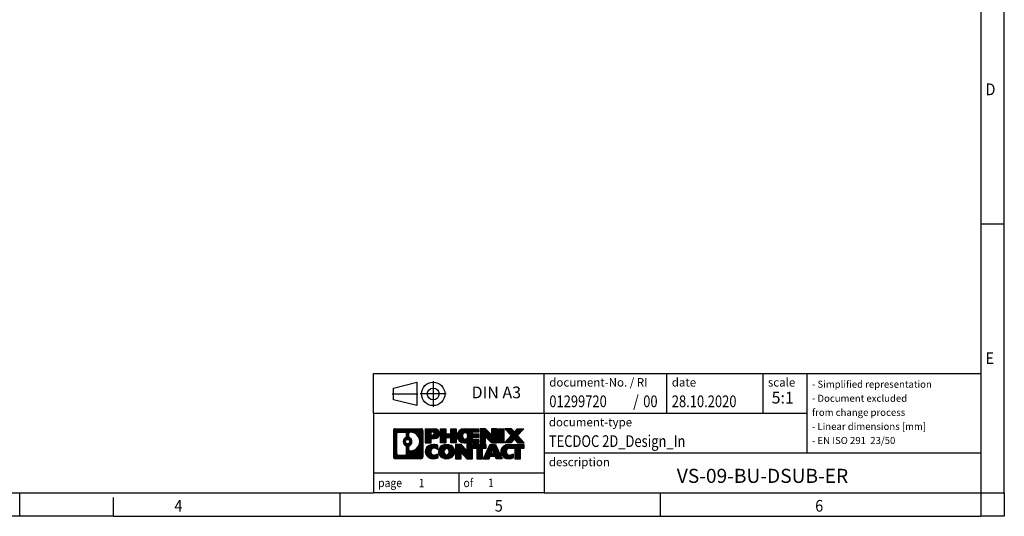
# Model space of a CAD drawing. Units: millimetres. Extents: x -458 to -38, y -314 to -17.
# Drawn here: x -248 to -38, y -314 to -208 of the extents above; entities that cross this region are included whole.
import ezdxf

# ---------------------------------------------------------------- set-up
doc = ezdxf.new("R2010")
doc.units = ezdxf.units.MM
doc.linetypes.add('DOT_CENTER', pattern=[14, 12, -1, 0, -1])
doc.linetypes.add('PHANTOM', pattern=[13, 10, -1, 0, -1, 0, -1])
doc.layers.add('1', color=7, linetype='Continuous')
doc.styles.add('CONVERTER_11', font='txt.shx', dxfattribs={"width": 0.9})
doc.styles.add('CONVERTER_12', font='txt.shx', dxfattribs={"width": 0.81})
doc.styles.add('CONVERTER_13', font='txt.shx', dxfattribs={"width": 0.72})
doc.styles.add('CONVERTER_14', font='txt.shx', dxfattribs={"width": 0.855})
pattern_1 = [(45, (62.7811309658083, -72.3161373035813), (-0.1414213562373095, 0), [])]

# ---------------------------------------------------------------- blocks, each defined once
blk = doc.blocks.new('_rahmen', base_point=(-42.70821969616969, -314.224989179649))
at = {"layer": '1', "linetype": 'Continuous'}
h = blk.add_hatch(dxfattribs=at)
h.set_pattern_fill('CUSTOM20', color=2, scale=0.1, angle=45, pattern_type=2)
h.set_pattern_definition(pattern_1)
edge = h.paths.add_edge_path()
edge.add_line((-161.6945680148735, -295.9427337950498), (-161.6945680148735, -301.50724456425))
edge.add_arc((-162.1188126302574, -301.50724456425), 0.424244615383202, 270, 360, ccw=False)
edge.add_line((-162.1188126302574, -301.9314891796332), (-167.5921247209743, -301.9314891796332))
edge.add_arc((-167.5921247209743, -301.50724456425), 0.4242446153827757, 180, 270, ccw=False)
edge.add_line((-168.0163693363571, -301.50724456425), (-168.0163693363571, -295.9427337950498))
edge.add_arc((-167.5921247209743, -295.9427337950498), 0.4242446153838841, 90, 180, ccw=False)
edge.add_line((-167.5921247209743, -295.5184891796659), (-162.1188126302574, -295.5184891796659))
edge.add_arc((-162.1188126302574, -295.9427337950498), 0.4242446153838841, 0, 90, ccw=False)
edge = h.paths.add_edge_path(flags=16)
edge.add_arc((-166.9982300442278, -300.9032167009996), 0.3157169230755983, 180, 270)
edge.add_line((-166.9982300442278, -301.2189336240763), (-165.5223967832182, -301.2189336240763))
edge.add_arc((-165.5223967832182, -300.9032167009996), 0.3157169230767067, 270, 360)
edge.add_line((-165.2066798601416, -300.9032167009996), (-165.2066798601416, -299.372445769468))
edge.add_arc((-165.5223967832182, -299.372445769468), 0.315716923076593, 0, 64.805589351446)
edge.add_arc((-164.9998123356432, -298.2616160234053), 0.9118975235576433, 115.1944106485195, 244.8055893514911, ccw=False)
edge.add_arc((-165.5223967832182, -297.1507862773431), 0.3157169230760658, 295.1944106485672, 360)
edge.add_line((-165.2066798601416, -297.1507862773431), (-165.2066798601416, -296.5467616582825))
edge.add_arc((-165.5223967832182, -296.5467616582825), 0.315716923076593, 0, 90)
edge.add_line((-165.5223967832182, -296.2310447352064), (-166.9982300442278, -296.2310447352064))
edge.add_arc((-166.9982300442278, -296.5467616582825), 0.3157169230760815, 90, 180)
edge.add_line((-167.3139469673034, -296.5467616582825), (-167.3139469673034, -300.9032167009996))
edge = h.paths.add_edge_path(flags=16)
edge.add_arc((-164.422681357696, -299.3707576233736), 0.3157169230765328, 115.3740086783519, 180)
edge.add_line((-164.7383982807728, -299.3707576233736), (-164.7383982807728, -299.9526090300687))
edge.add_arc((-164.422681357696, -299.9526090300687), 0.315716923076792, 180, 269.8110329574335)
edge.add_arc((-164.417065222386, -298.2497740824997), 2.018561131933266, 269.8110329575827, 450.1889670424174)
edge.add_arc((-164.422681357696, -296.5469391349307), 0.3157169230761851, 90.1889670425665, 180)
edge.add_line((-164.7383982807728, -296.5469391349307), (-164.7383982807728, -297.1524744234375))
edge.add_arc((-164.422681357696, -297.1524744234375), 0.315716923076792, 180, 244.6259913216349)
edge.add_arc((-164.9487240557839, -298.2616160234053), 0.9118481501443941, -64.62599132181958, 64.6259913218089, ccw=False)
edge = h.paths.add_edge_path(flags=16)
edge.add_arc((-164.9725390704567, -298.2616160234053), 0.470978932778479, 0, 360)
h = blk.add_hatch(dxfattribs=at)
h.set_pattern_fill('CUSTOM21', color=2, scale=0.1, angle=45, pattern_type=2)
h.set_pattern_definition(pattern_1)
edge = h.paths.add_edge_path()
edge.add_line((-161.6945680148735, -295.9427337950498), (-161.6945680148735, -301.50724456425))
edge.add_arc((-162.1188126302574, -301.50724456425), 0.424244615383202, 270, 360, ccw=False)
edge.add_line((-162.1188126302574, -301.9314891796332), (-167.5921247209743, -301.9314891796332))
edge.add_arc((-167.5921247209743, -301.50724456425), 0.4242446153827757, 180, 270, ccw=False)
edge.add_line((-168.0163693363571, -301.50724456425), (-168.0163693363571, -295.9427337950498))
edge.add_arc((-167.5921247209743, -295.9427337950498), 0.4242446153838841, 90, 180, ccw=False)
edge.add_line((-167.5921247209743, -295.5184891796659), (-162.1188126302574, -295.5184891796659))
edge.add_arc((-162.1188126302574, -295.9427337950498), 0.4242446153838841, 0, 90, ccw=False)
edge = h.paths.add_edge_path(flags=16)
edge.add_arc((-166.9982300442278, -300.9032167009996), 0.3157169230755983, 180, 270)
edge.add_line((-166.9982300442278, -301.2189336240763), (-165.5223967832182, -301.2189336240763))
edge.add_arc((-165.5223967832182, -300.9032167009996), 0.3157169230767067, 270, 360)
edge.add_line((-165.2066798601416, -300.9032167009996), (-165.2066798601416, -299.372445769468))
edge.add_arc((-165.5223967832182, -299.372445769468), 0.315716923076593, 0, 64.805589351446)
edge.add_arc((-164.9998123356432, -298.2616160234053), 0.9118975235576433, 115.1944106485195, 244.8055893514911, ccw=False)
edge.add_arc((-165.5223967832182, -297.1507862773431), 0.3157169230760658, 295.1944106485672, 360)
edge.add_line((-165.2066798601416, -297.1507862773431), (-165.2066798601416, -296.5467616582825))
edge.add_arc((-165.5223967832182, -296.5467616582825), 0.315716923076593, 0, 90)
edge.add_line((-165.5223967832182, -296.2310447352064), (-166.9982300442278, -296.2310447352064))
edge.add_arc((-166.9982300442278, -296.5467616582825), 0.3157169230760815, 90, 180)
edge.add_line((-167.3139469673034, -296.5467616582825), (-167.3139469673034, -300.9032167009996))
edge = h.paths.add_edge_path(flags=16)
edge.add_arc((-164.422681357696, -299.3707576233736), 0.3157169230765328, 115.3740086783519, 180)
edge.add_line((-164.7383982807728, -299.3707576233736), (-164.7383982807728, -299.9526090300687))
edge.add_arc((-164.422681357696, -299.9526090300687), 0.315716923076792, 180, 269.8110329574335)
edge.add_arc((-164.417065222386, -298.2497740824997), 2.018561131933266, 269.8110329575827, 450.1889670424174)
edge.add_arc((-164.422681357696, -296.5469391349307), 0.3157169230761851, 90.1889670425665, 180)
edge.add_line((-164.7383982807728, -296.5469391349307), (-164.7383982807728, -297.1524744234375))
edge.add_arc((-164.422681357696, -297.1524744234375), 0.315716923076792, 180, 244.6259913216349)
edge.add_arc((-164.9487240557839, -298.2616160234053), 0.9118481501443941, -64.62599132181958, 64.6259913218089, ccw=False)
edge = h.paths.add_edge_path(flags=16)
edge.add_arc((-164.9725390704567, -298.2616160234053), 0.470978932778479, 0, 360)
h = blk.add_hatch(dxfattribs=at)
h.set_pattern_fill('CUSTOM14', color=2, scale=0.1, angle=45, pattern_type=2)
h.set_pattern_definition(pattern_1)
edge = h.paths.add_edge_path()
edge.add_line((-159.2181789359723, -297.6292204623152), (-159.9769465237527, -297.6292204623152))
edge.add_line((-159.9769465237527, -297.6292204623152), (-159.9769465237527, -298.5722987034589))
edge.add_line((-159.9769465237527, -298.5722987034589), (-161.2174509340067, -298.5722987034589))
edge.add_line((-161.2174509340067, -298.5722987034589), (-161.2174509340067, -295.5184891796478))
edge.add_line((-161.2174509340067, -295.5184891796478), (-159.2181789359723, -295.5184891796478))
edge.add_arc((-159.2181789359723, -296.5738548209815), 1.055365641333651, -90, 90, ccw=False)
edge = h.paths.add_edge_path(flags=16)
edge.add_arc((-159.6596514622107, -296.534458849759), 0.3528638246710898, 270, 450)
edge.add_line((-159.6596514622107, -296.1815950250878), (-159.9769465237527, -296.1815950250878))
edge.add_line((-159.9769465237527, -296.1815950250878), (-159.9769465237527, -296.8873226744301))
edge.add_line((-159.9769465237527, -296.8873226744301), (-159.6596514622107, -296.8873226744301))
h = blk.add_hatch(dxfattribs=at)
h.set_pattern_fill('CUSTOM15', color=2, scale=0.1, angle=45, pattern_type=2)
h.set_pattern_definition(pattern_1)
edge = h.paths.add_edge_path()
edge.add_line((-159.2181789359723, -297.6292204623152), (-159.9769465237527, -297.6292204623152))
edge.add_line((-159.9769465237527, -297.6292204623152), (-159.9769465237527, -298.5722987034589))
edge.add_line((-159.9769465237527, -298.5722987034589), (-161.2174509340067, -298.5722987034589))
edge.add_line((-161.2174509340067, -298.5722987034589), (-161.2174509340067, -295.5184891796478))
edge.add_line((-161.2174509340067, -295.5184891796478), (-159.2181789359723, -295.5184891796478))
edge.add_arc((-159.2181789359723, -296.5738548209815), 1.055365641333651, -90, 90, ccw=False)
edge = h.paths.add_edge_path(flags=16)
edge.add_arc((-159.6596514622107, -296.534458849759), 0.3528638246710898, 270, 450)
edge.add_line((-159.6596514622107, -296.1815950250878), (-159.9769465237527, -296.1815950250878))
edge.add_line((-159.9769465237527, -296.1815950250878), (-159.9769465237527, -296.8873226744301))
edge.add_line((-159.9769465237527, -296.8873226744301), (-159.6596514622107, -296.8873226744301))
h = blk.add_hatch(dxfattribs=at)
h.set_pattern_fill('CUSTOM0', color=2, scale=0.1, angle=45, pattern_type=2)
h.set_pattern_definition(pattern_1)
h.paths.add_polyline_path([(-154.5855235099585, -298.5722987034589), (-155.778316212125, -298.5722987034589), (-155.778316212125, -297.4380265946152), (-156.8279737900324, -297.4380265946152), (-156.8279737900324, -298.5722987034589), (-158.020766492199, -298.5722987034589), (-158.020766492199, -295.5184891796478), (-156.8279737900324, -295.5184891796478), (-156.8279737900324, -296.5873225129824), (-155.778316212125, -296.5873225129824), (-155.778316212125, -295.5184891796478), (-154.5855235099585, -295.5184891796478)])
h = blk.add_hatch(dxfattribs=at)
h.set_pattern_fill('CUSTOM1', color=2, scale=0.1, angle=45, pattern_type=2)
h.set_pattern_definition(pattern_1)
h.paths.add_polyline_path([(-154.5855235099585, -298.5722987034589), (-155.778316212125, -298.5722987034589), (-155.778316212125, -297.4380265946152), (-156.8279737900324, -297.4380265946152), (-156.8279737900324, -298.5722987034589), (-158.020766492199, -298.5722987034589), (-158.020766492199, -295.5184891796478), (-156.8279737900324, -295.5184891796478), (-156.8279737900324, -296.5873225129824), (-155.778316212125, -296.5873225129824), (-155.778316212125, -295.5184891796478), (-154.5855235099585, -295.5184891796478)])
h = blk.add_hatch(dxfattribs=at)
h.set_pattern_fill('CUSTOM18', color=2, scale=0.1, angle=45, pattern_type=2)
h.set_pattern_definition(pattern_1)
edge = h.paths.add_edge_path()
edge.add_line((-149.766640993204, -296.2165027850907), (-151.1025688196316, -296.2165027850907))
edge.add_line((-151.1025688196316, -296.2165027850907), (-151.1025688196316, -296.6963871388324))
edge.add_line((-151.1025688196316, -296.6963871388324), (-149.766640993204, -296.6963871388324))
edge.add_line((-149.766640993204, -296.6963871388324), (-149.766640993204, -297.3944007442748))
edge.add_line((-149.766640993204, -297.3944007442748), (-151.1025688196316, -297.3944007442748))
edge.add_line((-151.1025688196316, -297.3944007442748), (-151.1025688196316, -297.8742850980165))
edge.add_line((-151.1025688196316, -297.8742850980165), (-149.766640993204, -297.8742850980165))
edge.add_line((-149.766640993204, -297.8742850980165), (-149.766640993204, -298.5722987034589))
edge.add_line((-149.766640993204, -298.5722987034589), (-152.9169607169849, -298.5722987034589))
edge.add_arc((-152.9169607169849, -297.0453939415536), 1.526904761905769, 90, 270, ccw=False)
edge.add_line((-152.9169607169849, -295.5184891796478), (-149.766640993204, -295.5184891796478))
edge.add_line((-149.766640993204, -295.5184891796478), (-149.766640993204, -296.2165027850907))
edge = h.paths.add_edge_path(flags=16)
edge.add_arc((-152.7006887068197, -296.8886627634331), 0.5179085730133669, 38.12041979714121, 141.8795802028666)
edge.add_arc((-152.5009486704735, -297.0453939415536), 0.7717997786796245, 141.8795802028484, 218.1204197971549)
edge.add_arc((-152.7006887068197, -297.2021251196741), 0.5179085730134564, 218.1204197971334, 321.8795802028588)
edge.add_arc((-152.9004287431659, -297.0453939415536), 0.7717997786795479, 321.8795802028385, 398.1204197971581)
h = blk.add_hatch(dxfattribs=at)
h.set_pattern_fill('CUSTOM19', color=2, scale=0.1, angle=45, pattern_type=2)
h.set_pattern_definition(pattern_1)
edge = h.paths.add_edge_path()
edge.add_line((-149.766640993204, -296.2165027850907), (-151.1025688196316, -296.2165027850907))
edge.add_line((-151.1025688196316, -296.2165027850907), (-151.1025688196316, -296.6963871388324))
edge.add_line((-151.1025688196316, -296.6963871388324), (-149.766640993204, -296.6963871388324))
edge.add_line((-149.766640993204, -296.6963871388324), (-149.766640993204, -297.3944007442748))
edge.add_line((-149.766640993204, -297.3944007442748), (-151.1025688196316, -297.3944007442748))
edge.add_line((-151.1025688196316, -297.3944007442748), (-151.1025688196316, -297.8742850980165))
edge.add_line((-151.1025688196316, -297.8742850980165), (-149.766640993204, -297.8742850980165))
edge.add_line((-149.766640993204, -297.8742850980165), (-149.766640993204, -298.5722987034589))
edge.add_line((-149.766640993204, -298.5722987034589), (-152.9169607169849, -298.5722987034589))
edge.add_arc((-152.9169607169849, -297.0453939415536), 1.526904761905769, 90, 270, ccw=False)
edge.add_line((-152.9169607169849, -295.5184891796478), (-149.766640993204, -295.5184891796478))
edge.add_line((-149.766640993204, -295.5184891796478), (-149.766640993204, -296.2165027850907))
edge = h.paths.add_edge_path(flags=16)
edge.add_arc((-152.7006887068197, -296.8886627634331), 0.5179085730133669, 38.12041979714121, 141.8795802028666)
edge.add_arc((-152.5009486704735, -297.0453939415536), 0.7717997786796245, 141.8795802028484, 218.1204197971549)
edge.add_arc((-152.7006887068197, -297.2021251196741), 0.5179085730134564, 218.1204197971334, 321.8795802028588)
edge.add_arc((-152.9004287431659, -297.0453939415536), 0.7717997786795479, 321.8795802028385, 398.1204197971581)
h = blk.add_hatch(dxfattribs=at)
h.set_pattern_fill('CUSTOM4', color=2, scale=0.1, angle=45, pattern_type=2)
h.set_pattern_definition(pattern_1)
h.paths.add_polyline_path([(-147.0947853403505, -296.8272646898529), (-148.3352897506046, -295.5184891796478), (-149.528082452771, -295.5184891796478), (-149.528082452771, -298.5722987034589), (-148.3352897506046, -298.5722987034589), (-148.3352897506046, -297.2635231932542), (-147.0947853403505, -298.5722987034589), (-145.9019926381839, -298.5722987034589), (-145.9019926381839, -295.5184891796478), (-147.0947853403505, -295.5184891796478)])
h = blk.add_hatch(dxfattribs=at)
h.set_pattern_fill('CUSTOM5', color=2, scale=0.1, angle=45, pattern_type=2)
h.set_pattern_definition(pattern_1)
h.paths.add_polyline_path([(-147.0947853403505, -296.8272646898529), (-148.3352897506046, -295.5184891796478), (-149.528082452771, -295.5184891796478), (-149.528082452771, -298.5722987034589), (-148.3352897506046, -298.5722987034589), (-148.3352897506046, -297.2635231932542), (-147.0947853403505, -298.5722987034589), (-145.9019926381839, -298.5722987034589), (-145.9019926381839, -295.5184891796478), (-147.0947853403505, -295.5184891796478)])
h = blk.add_hatch(dxfattribs=at)
h.set_pattern_fill('CUSTOM10', color=2, scale=0.1, angle=45, pattern_type=2)
h.set_pattern_definition(pattern_1)
h.paths.add_polyline_path([(-144.4229296874971, -298.5722987034589), (-145.66343409775, -298.5722987034589), (-145.66343409775, -295.5184891796478), (-144.4229296874971, -295.5184891796478)])
h = blk.add_hatch(dxfattribs=at)
h.set_pattern_fill('CUSTOM11', color=2, scale=0.1, angle=45, pattern_type=2)
h.set_pattern_definition(pattern_1)
h.paths.add_polyline_path([(-144.4229296874971, -298.5722987034589), (-145.66343409775, -298.5722987034589), (-145.66343409775, -295.5184891796478), (-144.4229296874971, -295.5184891796478)])
h = blk.add_hatch(dxfattribs=at)
h.set_pattern_fill('CUSTOM12', color=2, scale=0.1, angle=45, pattern_type=2)
h.set_pattern_definition(pattern_1)
h.paths.add_polyline_path([(-140.2004435218263, -295.5184891796478), (-141.5029731525929, -296.991439709684), (-140.1050201056526, -298.5722987034589), (-141.5077443234009, -298.5722987034589), (-142.2043352614663, -297.7845669181652), (-142.9009261995321, -298.5722987034589), (-144.3036504172802, -298.5722987034589), (-142.9056973703399, -296.991439709684), (-144.2082270011074, -295.5184891796478), (-142.8055027833582, -295.5184891796478), (-142.2043352614663, -296.1983125012033), (-141.6031677395735, -295.5184891796478)])
h = blk.add_hatch(dxfattribs=at)
h.set_pattern_fill('CUSTOM13', color=2, scale=0.1, angle=45, pattern_type=2)
h.set_pattern_definition(pattern_1)
h.paths.add_polyline_path([(-140.2004435218263, -295.5184891796478), (-141.5029731525929, -296.991439709684), (-140.1050201056526, -298.5722987034589), (-141.5077443234009, -298.5722987034589), (-142.2043352614663, -297.7845669181652), (-142.9009261995321, -298.5722987034589), (-144.3036504172802, -298.5722987034589), (-142.9056973703399, -296.991439709684), (-144.2082270011074, -295.5184891796478), (-142.8055027833582, -295.5184891796478), (-142.2043352614663, -296.1983125012033), (-141.6031677395735, -295.5184891796478)])
h = blk.add_hatch(dxfattribs=at)
h.set_pattern_fill('CUSTOM24', color=2, scale=0.1, angle=45, pattern_type=2)
h.set_pattern_definition(pattern_1)
edge = h.paths.add_edge_path()
edge.add_arc((-159.5926671035341, -300.5173747797628), 1.639695123940499, 84.84185523036533, 164.9381082228905)
edge.add_arc((-160.0117949469969, -300.404584417728), 1.205656168390971, 164.9381082228768, 195.0618917770945)
edge.add_arc((-159.5926671035341, -300.2917940556931), 1.639695123939437, 195.0618917770922, 275.1581447696363)
edge.add_arc((-159.88152319827, -297.0919034724715), 4.852596863498272, 275.1581447696238, 285.9799912583526)
edge.add_line((-158.5455952811522, -301.7569857782724), (-158.5455952811522, -300.8844687714691))
edge.add_arc((-159.7236503231772, -298.9941180523193), 2.227384008972719, 288.4480761181337, 301.93090894996374, ccw=False)
edge.add_arc((-159.3054825895163, -300.2476638283565), 0.9059297849848262, 246.6277221118666, 288.44807611815395, ccw=False)
edge.add_arc((-159.4619226222184, -300.6096558470665), 0.5115800601947491, 208.5214732576844, 246.6277221118282, ccw=False)
edge.add_arc((-159.084565364138, -300.404584417728), 0.9410597353333294, 151.4785267422694, 208.5214732576972, ccw=False)
edge.add_arc((-159.4619226222184, -300.1995129883889), 0.5115800601948293, 113.37227788819459, 151.4785267423156, ccw=False)
edge.add_arc((-159.3054825895163, -300.5615050070995), 0.9059297849853498, 71.5519238818597, 113.37227788813061, ccw=False)
edge.add_arc((-159.7236503231772, -301.8150507831361), 2.227384008973465, 58.069091050037116, 71.55192388186668, ccw=False)
edge.add_line((-158.5455952811522, -299.9247000639863), (-158.5455952811522, -299.052183057183))
edge.add_arc((-159.88152319827, -303.7172653629838), 4.852596863497986, 74.0200087416471, 84.84185523037608)
h = blk.add_hatch(dxfattribs=at)
h.set_pattern_fill('CUSTOM25', color=2, scale=0.1, angle=45, pattern_type=2)
h.set_pattern_definition(pattern_1)
edge = h.paths.add_edge_path()
edge.add_arc((-159.5926671035341, -300.5173747797628), 1.639695123940499, 84.84185523036533, 164.9381082228905)
edge.add_arc((-160.0117949469969, -300.404584417728), 1.205656168390971, 164.9381082228768, 195.0618917770945)
edge.add_arc((-159.5926671035341, -300.2917940556931), 1.639695123939437, 195.0618917770922, 275.1581447696363)
edge.add_arc((-159.88152319827, -297.0919034724715), 4.852596863498272, 275.1581447696238, 285.9799912583526)
edge.add_line((-158.5455952811522, -301.7569857782724), (-158.5455952811522, -300.8844687714691))
edge.add_arc((-159.7236503231772, -298.9941180523193), 2.227384008972719, 288.4480761181337, 301.93090894996374, ccw=False)
edge.add_arc((-159.3054825895163, -300.2476638283565), 0.9059297849848262, 246.6277221118666, 288.44807611815395, ccw=False)
edge.add_arc((-159.4619226222184, -300.6096558470665), 0.5115800601947491, 208.5214732576844, 246.6277221118282, ccw=False)
edge.add_arc((-159.084565364138, -300.404584417728), 0.9410597353333294, 151.4785267422694, 208.5214732576972, ccw=False)
edge.add_arc((-159.4619226222184, -300.1995129883889), 0.5115800601948293, 113.37227788819459, 151.4785267423156, ccw=False)
edge.add_arc((-159.3054825895163, -300.5615050070995), 0.9059297849853498, 71.5519238818597, 113.37227788813061, ccw=False)
edge.add_arc((-159.7236503231772, -301.8150507831361), 2.227384008973465, 58.069091050037116, 71.55192388186668, ccw=False)
edge.add_line((-158.5455952811522, -299.9247000639863), (-158.5455952811522, -299.052183057183))
edge.add_arc((-159.88152319827, -303.7172653629838), 4.852596863497986, 74.0200087416471, 84.84185523037608)
h = blk.add_hatch(dxfattribs=at)
h.set_pattern_fill('CUSTOM16', color=2, scale=0.1, angle=45, pattern_type=2)
h.set_pattern_definition(pattern_1)
edge = h.paths.add_edge_path()
edge.add_arc((-156.6616361876132, -300.9431594280308), 2.065479772208694, 62.45185182430819, 117.5481481756674)
edge.add_arc((-156.9425760794466, -300.404584417728), 1.458034083651616, 117.5481481756598, 242.451851824337)
edge.add_arc((-156.6616361876132, -299.8660094074246), 2.065479772208637, 242.4518518243384, 297.548148175686)
edge.add_arc((-156.38069629578, -300.404584417728), 1.45803408365203, 297.5481481757055, 422.4518518242976)
edge = h.paths.add_edge_path(flags=16)
edge.add_arc((-156.8613762239596, -300.404584417728), 0.7717997786795351, 321.8795802028432, 398.1204197971668)
edge.add_arc((-156.6616361876132, -300.2478532396075), 0.5179085730132806, 38.12041979716469, 141.8795802028567)
edge.add_arc((-156.4618961512672, -300.404584417728), 0.771799778679551, 141.879580202828, 218.120419797162)
edge.add_arc((-156.6616361876132, -300.5613155958479), 0.5179085730138424, 218.1204197971879, 321.8795802027908)
h = blk.add_hatch(dxfattribs=at)
h.set_pattern_fill('CUSTOM17', color=2, scale=0.1, angle=45, pattern_type=2)
h.set_pattern_definition(pattern_1)
edge = h.paths.add_edge_path()
edge.add_arc((-156.6616361876132, -300.9431594280308), 2.065479772208694, 62.45185182430819, 117.5481481756674)
edge.add_arc((-156.9425760794466, -300.404584417728), 1.458034083651616, 117.5481481756598, 242.451851824337)
edge.add_arc((-156.6616361876132, -299.8660094074246), 2.065479772208637, 242.4518518243384, 297.548148175686)
edge.add_arc((-156.38069629578, -300.404584417728), 1.45803408365203, 297.5481481757055, 422.4518518242976)
edge = h.paths.add_edge_path(flags=16)
edge.add_arc((-156.8613762239596, -300.404584417728), 0.7717997786795351, 321.8795802028432, 398.1204197971668)
edge.add_arc((-156.6616361876132, -300.2478532396075), 0.5179085730132806, 38.12041979716469, 141.8795802028567)
edge.add_arc((-156.4618961512672, -300.404584417728), 0.771799778679551, 141.879580202828, 218.120419797162)
edge.add_arc((-156.6616361876132, -300.5613155958479), 0.5179085730138424, 218.1204197971879, 321.8795802027908)
h = blk.add_hatch(dxfattribs=at)
h.set_pattern_fill('CUSTOM2', color=2, scale=0.1, angle=45, pattern_type=2)
h.set_pattern_definition(pattern_1)
h.paths.add_polyline_path([(-152.3432241607702, -300.1864551660273), (-153.5837285710232, -298.8776796558221), (-154.7765212731907, -298.8776796558221), (-154.7765212731907, -301.9314891796332), (-153.5837285710232, -301.9314891796332), (-153.5837285710232, -300.6227136694287), (-152.3432241607702, -301.9314891796332), (-151.1504314586038, -301.9314891796332), (-151.1504314586038, -298.8776796558221), (-152.3432241607702, -298.8776796558221)])
h = blk.add_hatch(dxfattribs=at)
h.set_pattern_fill('CUSTOM3', color=2, scale=0.1, angle=45, pattern_type=2)
h.set_pattern_definition(pattern_1)
h.paths.add_polyline_path([(-152.3432241607702, -300.1864551660273), (-153.5837285710232, -298.8776796558221), (-154.7765212731907, -298.8776796558221), (-154.7765212731907, -301.9314891796332), (-153.5837285710232, -301.9314891796332), (-153.5837285710232, -300.6227136694287), (-152.3432241607702, -301.9314891796332), (-151.1504314586038, -301.9314891796332), (-151.1504314586038, -298.8776796558221), (-152.3432241607702, -298.8776796558221)])
h = blk.add_hatch(dxfattribs=at)
h.set_pattern_fill('CUSTOM6', color=2, scale=0.1, angle=45, pattern_type=2)
h.set_pattern_definition(pattern_1)
h.paths.add_polyline_path([(-148.19230555723, -298.8776796558221), (-151.0072963343437, -298.8776796558221), (-151.0072963343437, -299.6629449619458), (-150.196197296869, -299.6629449619458), (-150.196197296869, -301.9314891796332), (-149.0034045947026, -301.9314891796332), (-149.0034045947026, -299.6629449619458), (-148.19230555723, -299.6629449619458)])
h = blk.add_hatch(dxfattribs=at)
h.set_pattern_fill('CUSTOM7', color=2, scale=0.1, angle=45, pattern_type=2)
h.set_pattern_definition(pattern_1)
h.paths.add_polyline_path([(-148.19230555723, -298.8776796558221), (-151.0072963343437, -298.8776796558221), (-151.0072963343437, -299.6629449619458), (-150.196197296869, -299.6629449619458), (-150.196197296869, -301.9314891796332), (-149.0034045947026, -301.9314891796332), (-149.0034045947026, -299.6629449619458), (-148.19230555723, -299.6629449619458)])
h = blk.add_hatch(dxfattribs=at)
h.set_pattern_fill('CUSTOM8', color=2, scale=0.1, angle=45, pattern_type=2)
h.set_pattern_definition(pattern_1)
h.paths.add_polyline_path([(-146.053878101283, -301.9314891796332), (-146.2653581547588, -301.3905286354154), (-147.3977997314327, -301.3905286354154), (-147.6092797849085, -301.9314891796332), (-148.8497841951614, -301.9314891796332), (-147.4518311482222, -298.8776796558221), (-146.2113267379694, -298.8776796558221), (-144.8133736910291, -301.9314891796332)])
h.paths.add_polyline_path([(-147.1317441802876, -300.7099653701088), (-146.8315789430953, -299.9421504041221), (-146.5314137059051, -300.7099653701088)], flags=16)
h = blk.add_hatch(dxfattribs=at)
h.set_pattern_fill('CUSTOM9', color=2, scale=0.1, angle=45, pattern_type=2)
h.set_pattern_definition(pattern_1)
h.paths.add_polyline_path([(-146.053878101283, -301.9314891796332), (-146.2653581547588, -301.3905286354154), (-147.3977997314327, -301.3905286354154), (-147.6092797849085, -301.9314891796332), (-148.8497841951614, -301.9314891796332), (-147.4518311482222, -298.8776796558221), (-146.2113267379694, -298.8776796558221), (-144.8133736910291, -301.9314891796332)])
h.paths.add_polyline_path([(-147.1317441802876, -300.7099653701088), (-146.8315789430953, -299.9421504041221), (-146.5314137059051, -300.7099653701088)], flags=16)
h = blk.add_hatch(dxfattribs=at)
h.set_pattern_fill('CUSTOM22', color=2, scale=0.1, angle=45, pattern_type=2)
h.set_pattern_definition(pattern_1)
edge = h.paths.add_edge_path()
edge.add_line((-140.1050201056526, -299.6629449619458), (-140.916119143126, -299.6629449619458))
edge.add_line((-140.916119143126, -299.6629449619458), (-140.916119143126, -301.9314891796332))
edge.add_line((-140.916119143126, -301.9314891796332), (-142.1089118452937, -301.9314891796332))
edge.add_line((-142.1089118452937, -301.9314891796332), (-142.1089118452937, -299.6629449619458))
edge.add_line((-142.1089118452937, -299.6629449619458), (-143.2125511448618, -299.6629449619458))
edge.add_arc((-143.2125511448618, -300.6174679687719), 0.9545230068260935, 90, 109.3371432194281)
edge.add_arc((-143.3592211429655, -300.1995129883889), 0.5115800601944048, 109.3371432194823, 151.4785267424182)
edge.add_arc((-142.981863884884, -300.404584417728), 0.9410597353350352, 151.4785267423573, 208.521473257667)
edge.add_arc((-143.3592211429655, -300.6096558470665), 0.5115800601959967, 208.5214732576881, 246.6277221118399)
edge.add_arc((-143.2027811102623, -300.2476638283565), 0.9059297849852208, 246.6277221118088, 288.4480761180772)
edge.add_arc((-143.6209488439243, -298.9941180523198), 2.227384008972773, 288.4480761181333, 301.9309089499394)
edge.add_line((-142.4428938019004, -300.8844687714696), (-142.4428938019004, -301.7569857782729))
edge.add_arc((-143.7788217190171, -297.0919034724715), 4.852596863498889, 275.1581447696373, 285.9799912583383, ccw=False)
edge.add_arc((-143.4899656242812, -300.2917940556931), 1.639695123940503, 195.0618917771007, 275.1581447696772, ccw=False)
edge.add_arc((-143.9090934677429, -300.404584417728), 1.205656168392975, 164.9381082229025, 195.0618917770924, ccw=False)
edge.add_arc((-143.4899656242812, -300.5173747797628), 1.639695123940101, 90, 164.9381082228993, ccw=False)
edge.add_line((-143.4899656242812, -298.8776796558227), (-140.1050201056526, -298.8776796558221))
edge.add_line((-140.1050201056526, -298.8776796558221), (-140.1050201056526, -299.6629449619458))
h = blk.add_hatch(dxfattribs=at)
h.set_pattern_fill('CUSTOM23', color=2, scale=0.1, angle=45, pattern_type=2)
h.set_pattern_definition(pattern_1)
edge = h.paths.add_edge_path()
edge.add_line((-140.1050201056526, -299.6629449619458), (-140.916119143126, -299.6629449619458))
edge.add_line((-140.916119143126, -299.6629449619458), (-140.916119143126, -301.9314891796332))
edge.add_line((-140.916119143126, -301.9314891796332), (-142.1089118452937, -301.9314891796332))
edge.add_line((-142.1089118452937, -301.9314891796332), (-142.1089118452937, -299.6629449619458))
edge.add_line((-142.1089118452937, -299.6629449619458), (-143.2125511448618, -299.6629449619458))
edge.add_arc((-143.2125511448618, -300.6174679687719), 0.9545230068260935, 90, 109.3371432194281)
edge.add_arc((-143.3592211429655, -300.1995129883889), 0.5115800601944048, 109.3371432194823, 151.4785267424182)
edge.add_arc((-142.981863884884, -300.404584417728), 0.9410597353350352, 151.4785267423573, 208.521473257667)
edge.add_arc((-143.3592211429655, -300.6096558470665), 0.5115800601959967, 208.5214732576881, 246.6277221118399)
edge.add_arc((-143.2027811102623, -300.2476638283565), 0.9059297849852208, 246.6277221118088, 288.4480761180772)
edge.add_arc((-143.6209488439243, -298.9941180523198), 2.227384008972773, 288.4480761181333, 301.9309089499394)
edge.add_line((-142.4428938019004, -300.8844687714696), (-142.4428938019004, -301.7569857782729))
edge.add_arc((-143.7788217190171, -297.0919034724715), 4.852596863498889, 275.1581447696373, 285.9799912583383, ccw=False)
edge.add_arc((-143.4899656242812, -300.2917940556931), 1.639695123940503, 195.0618917771007, 275.1581447696772, ccw=False)
edge.add_arc((-143.9090934677429, -300.404584417728), 1.205656168392975, 164.9381082229025, 195.0618917770924, ccw=False)
edge.add_arc((-143.4899656242812, -300.5173747797628), 1.639695123940101, 90, 164.9381082228993, ccw=False)
edge.add_line((-143.4899656242812, -298.8776796558227), (-140.1050201056526, -298.8776796558221))
edge.add_line((-140.1050201056526, -298.8776796558221), (-140.1050201056526, -299.6629449619458))
at = {"color": 2, "linetype": 'Continuous'}
for p, q in [((-168.0163693363571, -295.9427337950498), (-168.0163693363571, -301.50724456425)), ((-167.5921247209743, -295.5184891796659), (-162.1188126302574, -295.5184891796659)), ((-161.6945680148735, -295.9427337950498), (-161.6945680148735, -301.50724456425)), ((-161.2174509340067, -295.5184891796478), (-161.2174509340067, -298.5722987034589)), ((-161.2174509340067, -295.5184891796478), (-159.2181789359723, -295.5184891796478)), ((-158.020766492199, -295.5184891796478), (-156.8279737900324, -295.5184891796478)), ((-158.020766492199, -295.5184891796478), (-158.020766492199, -298.5722987034589)), ((-156.8279737900324, -295.5184891796478), (-156.8279737900324, -296.5873225129824)), ((-155.778316212125, -295.5184891796478), (-154.5855235099585, -295.5184891796478)), ((-155.778316212125, -296.5873225129824), (-155.778316212125, -295.5184891796478)), ((-154.5855235099585, -295.5184891796478), (-154.5855235099585, -298.5722987034589)), ((-152.9169607169849, -295.5184891796478), (-149.766640993204, -295.5184891796478)), ((-149.766640993204, -296.2165027850907), (-149.766640993204, -295.5184891796478)), ((-149.528082452771, -295.5184891796478), (-149.528082452771, -298.5722987034589)), ((-148.3352897506046, -295.5184891796478), (-149.528082452771, -295.5184891796478)), ((-147.0947853403505, -296.8272646898529), (-148.3352897506046, -295.5184891796478)), ((-147.0947853403505, -295.5184891796478), (-147.0947853403505, -296.8272646898529)), ((-145.9019926381839, -295.5184891796478), (-147.0947853403505, -295.5184891796478)), ((-145.9019926381839, -298.5722987034589), (-145.9019926381839, -295.5184891796478)), ((-145.66343409775, -295.5184891796478), (-144.4229296874971, -295.5184891796478)), ((-145.66343409775, -298.5722987034589), (-145.66343409775, -295.5184891796478)), ((-144.4229296874971, -295.5184891796478), (-144.4229296874971, -298.5722987034589)), ((-142.8055027833582, -295.5184891796478), (-144.2082270011074, -295.5184891796478)), ((-144.2082270011074, -295.5184891796478), (-142.9056973703399, -296.991439709684)), ((-142.8055027833582, -295.5184891796478), (-142.2043352614663, -296.1983125012033)), ((-142.2043352614663, -296.1983125012033), (-141.6031677395735, -295.5184891796478)), ((-141.6031677395735, -295.5184891796478), (-140.2004435218263, -295.5184891796478)), ((-141.5029731525929, -296.991439709684), (-140.2004435218263, -295.5184891796478)), ((-167.3139469673034, -296.5467616582825), (-167.3139469673034, -300.9032167009996)), ((-166.9982300442278, -296.2310447352064), (-165.5223967832182, -296.2310447352064)), ((-165.2066798601416, -297.1507862773431), (-165.2066798601416, -296.5467616582825)), ((-164.7383982807728, -297.1524744234375), (-164.7383982807728, -296.5469391349307)), ((-159.9769465237527, -296.1815950250878), (-159.6596514622107, -296.1815950250878)), ((-159.9769465237527, -296.8873226744301), (-159.9769465237527, -296.1815950250878)), ((-159.9769465237527, -296.8873226744301), (-159.6596514622107, -296.8873226744301)), ((-159.9769465237527, -297.6292204623152), (-159.2181789359723, -297.6292204623152)), ((-159.9769465237527, -298.5722987034589), (-159.9769465237527, -297.6292204623152)), ((-156.8279737900324, -296.5873225129824), (-155.778316212125, -296.5873225129824)), ((-156.8279737900324, -297.4380265946152), (-156.8279737900324, -298.5722987034589)), ((-155.778316212125, -297.4380265946152), (-156.8279737900324, -297.4380265946152)), ((-155.778316212125, -298.5722987034589), (-155.778316212125, -297.4380265946152)), ((-151.1025688196316, -296.6963871388324), (-151.1025688196316, -296.2165027850907)), ((-151.1025688196316, -296.2165027850907), (-149.766640993204, -296.2165027850907)), ((-149.766640993204, -296.6963871388324), (-151.1025688196316, -296.6963871388324)), ((-151.1025688196316, -297.3944007442748), (-149.766640993204, -297.3944007442748)), ((-151.1025688196316, -297.8742850980165), (-151.1025688196316, -297.3944007442748)), ((-149.766640993204, -297.8742850980165), (-151.1025688196316, -297.8742850980165)), ((-149.766640993204, -297.3944007442748), (-149.766640993204, -296.6963871388324)), ((-149.766640993204, -298.5722987034589), (-149.766640993204, -297.8742850980165)), ((-148.3352897506046, -298.5722987034589), (-148.3352897506046, -297.2635231932542)), ((-148.3352897506046, -297.2635231932542), (-147.0947853403505, -298.5722987034589)), ((-144.3036504172802, -298.5722987034589), (-142.9056973703399, -296.991439709684)), ((-142.9009261995321, -298.5722987034589), (-142.2043352614663, -297.7845669181652)), ((-142.2043352614663, -297.7845669181652), (-141.5077443234009, -298.5722987034589)), ((-141.5029731525929, -296.991439709684), (-140.1050201056526, -298.5722987034589)), ((-165.2066798601416, -300.9032167009996), (-165.2066798601416, -299.372445769468)), ((-164.7383982807728, -299.9526090300687), (-164.7383982807728, -299.3707576233736)), ((-161.2174509340067, -298.5722987034589), (-159.9769465237527, -298.5722987034589)), ((-158.5455952811522, -299.9247000639863), (-158.5455952811522, -299.052183057183)), ((-156.8279737900324, -298.5722987034589), (-158.020766492199, -298.5722987034589)), ((-154.5855235099585, -298.5722987034589), (-155.778316212125, -298.5722987034589)), ((-154.7765212731907, -298.8776796558221), (-154.7765212731907, -301.9314891796332)), ((-153.5837285710232, -298.8776796558221), (-154.7765212731907, -298.8776796558221)), ((-152.3432241607702, -300.1864551660273), (-153.5837285710232, -298.8776796558221)), ((-152.9169607169849, -298.5722987034589), (-149.766640993204, -298.5722987034589)), ((-151.1504314586038, -298.8776796558221), (-152.3432241607702, -298.8776796558221)), ((-152.3432241607702, -298.8776796558221), (-152.3432241607702, -300.1864551660273)), ((-151.1504314586038, -301.9314891796332), (-151.1504314586038, -298.8776796558221)), ((-148.19230555723, -298.8776796558221), (-151.0072963343437, -298.8776796558221)), ((-151.0072963343437, -298.8776796558221), (-151.0072963343437, -299.6629449619458)), ((-151.0072963343437, -299.6629449619458), (-150.196197296869, -299.6629449619458)), ((-150.196197296869, -299.6629449619458), (-150.196197296869, -301.9314891796332)), ((-149.528082452771, -298.5722987034589), (-148.3352897506046, -298.5722987034589)), ((-149.0034045947026, -299.6629449619458), (-148.19230555723, -299.6629449619458)), ((-149.0034045947026, -301.9314891796332), (-149.0034045947026, -299.6629449619458)), ((-147.4518311482222, -298.8776796558221), (-148.8497841951614, -301.9314891796332)), ((-148.19230555723, -299.6629449619458), (-148.19230555723, -298.8776796558221)), ((-147.4518311482222, -298.8776796558221), (-146.2113267379694, -298.8776796558221)), ((-147.1317441802876, -300.7099653701088), (-146.8315789430953, -299.9421504041221)), ((-147.0947853403505, -298.5722987034589), (-145.9019926381839, -298.5722987034589)), ((-146.5314137059051, -300.7099653701088), (-146.8315789430953, -299.9421504041221)), ((-146.2113267379694, -298.8776796558221), (-144.8133736910291, -301.9314891796332)), ((-144.4229296874971, -298.5722987034589), (-145.66343409775, -298.5722987034589)), ((-142.9009261995321, -298.5722987034589), (-144.3036504172802, -298.5722987034589)), ((-143.4899656242812, -298.8776796558227), (-140.1050201056526, -298.8776796558221)), ((-143.2125511448618, -299.6629449619458), (-142.1089118452937, -299.6629449619458)), ((-142.1089118452937, -299.6629449619458), (-142.1089118452937, -301.9314891796332)), ((-141.5077443234009, -298.5722987034589), (-140.1050201056526, -298.5722987034589)), ((-140.916119143126, -299.6629449619458), (-140.1050201056526, -299.6629449619458)), ((-140.916119143126, -301.9314891796332), (-140.916119143126, -299.6629449619458)), ((-140.1050201056526, -299.6629449619458), (-140.1050201056526, -298.8776796558221)), ((-162.1188126302574, -301.9314891796332), (-167.5921247209743, -301.9314891796332)), ((-165.5223967832182, -301.2189336240763), (-166.9982300442278, -301.2189336240763)), ((-158.5455952811522, -300.8844687714691), (-158.5455952811522, -301.7569857782724)), ((-154.7765212731907, -301.9314891796332), (-153.5837285710232, -301.9314891796332)), ((-153.5837285710232, -301.9314891796332), (-153.5837285710232, -300.6227136694287)), ((-153.5837285710232, -300.6227136694287), (-152.3432241607702, -301.9314891796332)), ((-152.3432241607702, -301.9314891796332), (-151.1504314586038, -301.9314891796332)), ((-150.196197296869, -301.9314891796332), (-149.0034045947026, -301.9314891796332)), ((-148.8497841951614, -301.9314891796332), (-147.6092797849085, -301.9314891796332)), ((-147.6092797849085, -301.9314891796332), (-147.3977997314327, -301.3905286354154)), ((-147.3977997314327, -301.3905286354154), (-146.2653581547588, -301.3905286354154)), ((-147.1317441802876, -300.7099653701088), (-146.5314137059051, -300.7099653701088)), ((-146.053878101283, -301.9314891796332), (-146.2653581547588, -301.3905286354154)), ((-144.8133736910291, -301.9314891796332), (-146.053878101283, -301.9314891796332)), ((-142.4428938019004, -300.8844687714696), (-142.4428938019004, -301.7569857782729)), ((-142.1089118452937, -301.9314891796332), (-140.916119143126, -301.9314891796332))]:
    blk.add_line(p, q, dxfattribs=at)
blk.add_circle((-164.9725390704567, -298.2616160234053), 0.470978932778479, dxfattribs=at)
for centre, radius, start, end in [((-167.5921247209743, -295.9427337950498), 0.4242446153838841, 90, 180), ((-162.1188126302574, -295.9427337950498), 0.4242446153838841, 0, 90), ((-159.2181789359723, -296.5738548209815), 1.055365641333651, 270, 90), ((-152.9169607169849, -297.0453939415536), 1.526904761905769, 90, 270), ((-166.9982300442278, -296.5467616582825), 0.3157169230760815, 90, 180), ((-164.9998123356432, -298.2616160234053), 0.9118975235576433, 115.1944106485195, 244.8055893514911), ((-165.5223967832182, -296.5467616582825), 0.315716923076593, 0, 90), ((-165.5223967832182, -297.1507862773431), 0.3157169230760658, 295.1944106485672, 0), ((-164.422681357696, -296.5469391349307), 0.3157169230761851, 90.1889670425665, 180), ((-164.422681357696, -297.1524744234375), 0.315716923076792, 180, 244.6259913216349), ((-164.9487240557839, -298.2616160234053), 0.9118481501443941, 295.3740086781804, 64.62599132180893), ((-164.417065222386, -298.2497740824997), 2.018561131933266, 269.8110329575827, 90.18896704241737), ((-159.6596514622107, -296.534458849759), 0.3528638246710898, 270, 90), ((-152.5009486704735, -297.0453939415536), 0.7717997786796245, 141.8795802028484, 218.1204197971549), ((-152.7006887068197, -296.8886627634331), 0.5179085730133669, 38.12041979714121, 141.8795802028666), ((-152.7006887068197, -297.2021251196741), 0.5179085730134564, 218.1204197971334, 321.8795802028588), ((-152.9004287431659, -297.0453939415536), 0.7717997786795479, 321.8795802028385, 38.12041979715814), ((-165.5223967832182, -299.372445769468), 0.315716923076593, 0, 64.805589351446), ((-164.422681357696, -299.3707576233736), 0.3157169230765328, 115.3740086783519, 180), ((-164.422681357696, -299.9526090300687), 0.315716923076792, 180, 269.8110329574335), ((-160.0117949469969, -300.404584417728), 1.205656168390971, 164.9381082228768, 195.0618917770945), ((-159.5926671035341, -300.5173747797628), 1.639695123940499, 84.84185523036533, 164.9381082228905), ((-159.084565364138, -300.404584417728), 0.9410597353333294, 151.4785267422693, 208.5214732576972), ((-159.4619226222184, -300.1995129883889), 0.5115800601948293, 113.3722778881945, 151.4785267423156), ((-159.3054825895163, -300.5615050070995), 0.9059297849853498, 71.55192388185974, 113.3722778881306), ((-159.88152319827, -303.7172653629838), 4.852596863497986, 74.0200087416471, 84.84185523037608), ((-159.7236503231772, -301.8150507831361), 2.227384008973465, 58.06909105003707, 71.55192388186676), ((-156.9425760794466, -300.404584417728), 1.458034083651616, 117.5481481756598, 242.451851824337), ((-156.6616361876132, -300.9431594280308), 2.065479772208694, 62.45185182430819, 117.5481481756674), ((-156.4618961512672, -300.404584417728), 0.771799778679551, 141.879580202828, 218.120419797162), ((-156.6616361876132, -300.2478532396075), 0.5179085730132806, 38.12041979716469, 141.8795802028567), ((-156.8613762239596, -300.404584417728), 0.7717997786795351, 321.8795802028432, 38.1204197971668), ((-156.38069629578, -300.404584417728), 1.45803408365203, 297.5481481757055, 62.45185182429758), ((-143.9090934677429, -300.404584417728), 1.205656168392975, 164.9381082229024, 195.0618917770924), ((-143.4899656242812, -300.5173747797628), 1.639695123940101, 90, 164.9381082228993), ((-142.981863884884, -300.404584417728), 0.9410597353350352, 151.4785267423573, 208.521473257667), ((-143.3592211429655, -300.1995129883889), 0.5115800601944048, 109.3371432194823, 151.4785267424182), ((-143.2125511448618, -300.6174679687719), 0.9545230068260935, 90, 109.3371432194281), ((-167.5921247209743, -301.50724456425), 0.4242446153827757, 180, 270), ((-166.9982300442278, -300.9032167009996), 0.3157169230755983, 180, 270), ((-165.5223967832182, -300.9032167009996), 0.3157169230767067, 270, 0), ((-162.1188126302574, -301.50724456425), 0.424244615383202, 270, 0), ((-159.5926671035341, -300.2917940556931), 1.639695123939437, 195.0618917770922, 275.1581447696363), ((-159.4619226222184, -300.6096558470665), 0.5115800601947491, 208.5214732576844, 246.6277221118282), ((-159.3054825895163, -300.2476638283565), 0.9059297849848262, 246.6277221118665, 288.4480761181539), ((-159.88152319827, -297.0919034724715), 4.852596863498272, 275.1581447696238, 285.9799912583526), ((-159.7236503231772, -298.9941180523193), 2.227384008972719, 288.4480761181337, 301.9309089499637), ((-156.6616361876132, -299.8660094074246), 2.065479772208637, 242.4518518243384, 297.548148175686), ((-156.6616361876132, -300.5613155958479), 0.5179085730138424, 218.1204197971879, 321.8795802027908), ((-143.4899656242812, -300.2917940556931), 1.639695123940503, 195.0618917771007, 275.1581447696772), ((-143.3592211429655, -300.6096558470665), 0.5115800601959967, 208.5214732576881, 246.6277221118399), ((-143.2027811102623, -300.2476638283565), 0.9059297849852208, 246.6277221118088, 288.4480761180772), ((-143.7788217190171, -297.0919034724715), 4.852596863498889, 275.1581447696373, 285.9799912583383), ((-143.6209488439243, -298.9941180523198), 2.227384008972773, 288.4480761181333, 301.9309089499394)]:
    blk.add_arc(centre, radius, start, end, dxfattribs=at)
at = {"layer": '1', "color": 6, "linetype": 'Continuous'}
for p, q in [((-42.70821969616969, -194.4249891796488), (-42.70821969616975, -251.8249891796489)), ((-42.70821969616975, -251.8249891796489), (-42.7082196961679, -283.7249891796496)), ((-172.2530242229196, -283.7249891796496), (-42.7082196961679, -283.7249891796496)), ((-172.2530242229196, -292.2249891796496), (-172.2530242229196, -283.7249891796496)), ((-135.8530242229197, -292.2249891796496), (-135.8530242229197, -283.7249891796496)), ((-42.7082196961679, -283.7249891796496), (-42.70821969617015, -300.7249891796496)), ((-172.2530242229196, -292.2249891796496), (-172.2530242229196, -304.9749891796496)), ((-135.8530242229197, -292.2249891796496), (-135.8530242229197, -304.9749891796495)), ((-42.70821969617015, -300.7249891796496), (-135.8530242229197, -300.7249891796496)), ((-42.70821969617015, -300.7249891796496), (-42.70821969616975, -309.2249891796495)), ((-172.2530242229196, -304.9749891796496), (-172.2530242229196, -309.2249891796496)), ((-135.8530242229197, -304.9749891796495), (-135.8530242229197, -309.2249891796496)), ((-316.0415530295028, -309.224989179649), (-172.2530242229196, -309.2249891796521)), ((-154.0530242229197, -309.2249891796495), (-172.2530242229196, -309.2249891796496)), ((-136.2082196961697, -309.2249891796495), (-154.0530242229197, -309.2249891796495)), ((-135.8530242229197, -309.2249891796496), (-136.2082196961697, -309.2249891796495)), ((-135.8530242229197, -309.2249891796496), (-42.70821969616975, -309.2249891796495))]:
    blk.add_line(p, q, dxfattribs=at)
at = {"layer": '1', "color": 2, "linetype": 'Continuous'}
for p, q in [((-37.70821969617219, -251.8249891796489), (-37.70821969617219, -194.4249891796488)), ((-37.70821969617219, -251.8249891796489), (-42.70821969616975, -251.8249891796489)), ((-37.70821969617219, -309.224989179649), (-37.70821969617219, -251.8249891796489)), ((-168.0163693363571, -286.8499891796497), (-163.0163693363571, -285.5999891796497)), ((-163.0163693363571, -285.5999891796497), (-163.0163693363571, -290.5999891796497)), ((-168.0163693363571, -289.3499891796497), (-168.0163693363571, -286.8499891796497)), ((-163.0163693363571, -290.5999891796497), (-168.0163693363571, -289.3499891796497)), ((-247.7082196961697, -314.224989179649), (-247.7082196961697, -309.224989179649)), ((-227.7082196961725, -314.224989179649), (-227.7082196961725, -310.224989179649)), ((-179.3748863628363, -309.2249891796519), (-179.3748863628363, -309.224989179649)), ((-179.3748863628363, -314.224989179649), (-179.3748863628363, -309.2249891796519)), ((-111.0415530295031, -314.224989179649), (-111.0415530295031, -309.224989179649)), ((-37.70821969617219, -309.224989179649), (-37.70821969617219, -314.224989179649)), ((-247.7082196961697, -314.224989179649), (-316.0415530295028, -314.224989179649)), ((-227.7082196961725, -314.224989179649), (-247.7082196961697, -314.224989179649)), ((-227.7082196961725, -314.224989179649), (-179.3748863628363, -314.224989179649)), ((-179.3748863628363, -314.224989179649), (-111.0415530295031, -314.224989179649)), ((-111.0415530295031, -314.224989179649), (-42.70821969616969, -314.224989179649)), ((-37.70821969617219, -314.224989179649), (-42.70821969616969, -314.224989179649))]:
    blk.add_line(p, q, dxfattribs=at)
at = {"layer": '1', "color": 2, "linetype": 'PHANTOM'}
for p, q in [((-159.5163693363571, -285.3499891796496), (-159.5163693363571, -290.8499891796496)), ((-156.7663693363571, -288.0999891796497), (-162.2663693363571, -288.0999891796497))]:
    blk.add_line(p, q, dxfattribs=at)
at = {"layer": '1', "color": 7, "linetype": 'Continuous'}
for p, q in [((-109.7266279778468, -283.7249891796496), (-109.7266279778468, -292.2249891796496)), ((-89.2266279778472, -283.7249891796496), (-89.2266279778472, -292.2249891796496)), ((-79.8266279778472, -283.7249891796496), (-79.8266279778472, -292.2249891796496)), ((-172.2530242229196, -292.2249891796496), (-135.8530242229197, -292.2249891796496)), ((-135.8530242229197, -292.2249891796496), (-79.8266279778472, -292.2249891796496)), ((-79.8266279778472, -292.2249891796496), (-79.8266279778472, -300.7249891796496)), ((-172.2530242229196, -304.9749891796496), (-154.0530242229197, -304.9749891796495)), ((-154.0530242229197, -304.9749891796495), (-135.8530242229197, -304.9749891796495)), ((-154.0530242229197, -304.9749891796495), (-154.0530242229197, -309.2249891796495))]:
    blk.add_line(p, q, dxfattribs=at)
at = {"layer": '1', "color": 2, "linetype": 'DOT_CENTER'}
blk.add_line((-168.2663693363571, -288.0999891796497), (-162.7663693363571, -288.0999891796497), dxfattribs=at)
at = {"layer": '1', "color": 2, "linetype": 'Continuous'}
for radius in [2.5, 1.25]:
    blk.add_circle((-159.5163693363571, -288.0999891796497), radius, dxfattribs=at)
at = {"layer": '1', "color": 7}
for s, style, width, p in [('D', 'CONVERTER_11', 0.9, (-41.70821969616969, -224.3249891796489)), ('E', 'CONVERTER_11', 0.9, (-41.70821969616969, -281.724989179649)), ('01299720', 'CONVERTER_12', 0.81, (-134.7530242229197, -290.9249891796496)), ('/', 'CONVERTER_11', 0.9, (-116.8794765009059, -290.9249891796496)), ('00', 'CONVERTER_12', 0.81, (-114.7231120038639, -290.9249891796496)), ('4', 'CONVERTER_11', 0.9, (-214.7082196961697, -313.224989179649)), ('5', 'CONVERTER_11', 0.9, (-146.3748863628365, -313.224989179649)), ('6', 'CONVERTER_11', 0.9, (-78.04155302950306, -313.224989179649))]:
    blk.add_text(s, height=2.5, dxfattribs=dict(at, style=style, width=width)).set_placement(p)
at = {"layer": '1', "color": 3, "style": 'CONVERTER_12', "width": 0.81}
for s, p in [('28.10.2020', (-108.6266279778468, -290.9249891796496)), ('TECDOC 2D_Design_In', (-134.8530242229197, -299.4249891796496))]:
    blk.add_text(s, height=2.5, dxfattribs=at).set_placement(p)
at = {"layer": '1', "color": 2, "style": 'CONVERTER_11', "width": 0.9}
for s, p in [('1', (-162.6067592525776, -308.0242378334515)), ('of', (-153.0530242229198, -307.9840063946411)), ('1', (-147.8177154131061, -307.9749891796496)), ('page', (-171.2530242229196, -307.9840063946413))]:
    blk.add_text(s, height=1.8, dxfattribs=at).set_placement(p)
at = {"layer": '1', "color": 2}
for s, insert, char_height, attachment_point, line_spacing_factor, style in [('document-No. / RI', (-134.7530242229197, -284.7249891796496), 1.8, 1, 1.32052821128451, 'CONVERTER_14'), ('date', (-108.6266279778468, -284.7249891796496), 1.8, 1, 1.32052821128451, 'CONVERTER_11'), ('scale', (-88.1266279778472, -284.7249891796496), 1.8, 1, 1.20048019207683, 'CONVERTER_11'), ('- Simplified representation\\P- Document excluded\\P  from change process\\P- Linear dimensions [mm]\\P- EN ISO 291  23/50', (-78.7266279778472, -292.2249891796496), 1.5, 4, 1.20048019207683, 'CONVERTER_11'), ('document-type', (-134.8530242229197, -293.2249891796496), 1.8, 1, 1.20048019207683, 'CONVERTER_11'), ('description', (-134.8530242229197, -301.7249891796496), 1.8, 1, 1.20048019207683, 'CONVERTER_11')]:
    blk.add_mtext(s, dxfattribs=dict(at, insert=insert, char_height=char_height, attachment_point=attachment_point, line_spacing_factor=line_spacing_factor, style=style))
at = {"layer": '1', "color": 3, "char_height": 2.5}
for s, insert, attachment_point, line_spacing_factor, style in [('DIN A3', (-146.0530242229197, -288.0999891796496), 5, 1.20048019207683, 'CONVERTER_11'), ('5:1', (-84.9674238370077, -290.9249891796495), 8, 1.32052821128451, 'CONVERTER_13')]:
    blk.add_mtext(s, dxfattribs=dict(at, insert=insert, attachment_point=attachment_point, line_spacing_factor=line_spacing_factor, style=style))
at = {"layer": '1', "color": 7, "insert": (-89.28062195954419, -305.9749891796494), "char_height": 3, "attachment_point": 5, "line_spacing_factor": 1.20048019207683, "style": 'CONVERTER_12'}
blk.add_mtext('VS-09-BU-DSUB-ER', dxfattribs=at)
blk = doc.blocks.new('_punkt', base_point=(-42.70821969616975, -309.2249891796495))
at = {"layer": '1', "color": 2, "linetype": 'Continuous'}
for q in [(-37.70821969617208, -309.2249891796495), (-42.70821969616969, -314.224989179649)]:
    blk.add_line((-42.70821969616969, -309.2249891796495), q, dxfattribs=at)
blk = doc.blocks.new('A3I_TD_PRF', base_point=(-42.70821969616969, -314.224989179649))
at = {"layer": '1'}
for name, p in [('_rahmen', (-42.70821969616969, -314.224989179649)), ('_punkt', (-42.70821969616975, -309.2249891796495))]:
    blk.add_blockref(name, p, dxfattribs=at)
blk = doc.blocks.new('1')
blk.add_blockref('A3I_TD_PRF', (-42.70821969616969, -314.224989179649))

msp = doc.modelspace()

# ---------------------------------------------------------------- block references
at = {"layer": '1'}
msp.add_blockref('1', (0, 0), dxfattribs=at)

doc.saveas('drawing.dxf')
